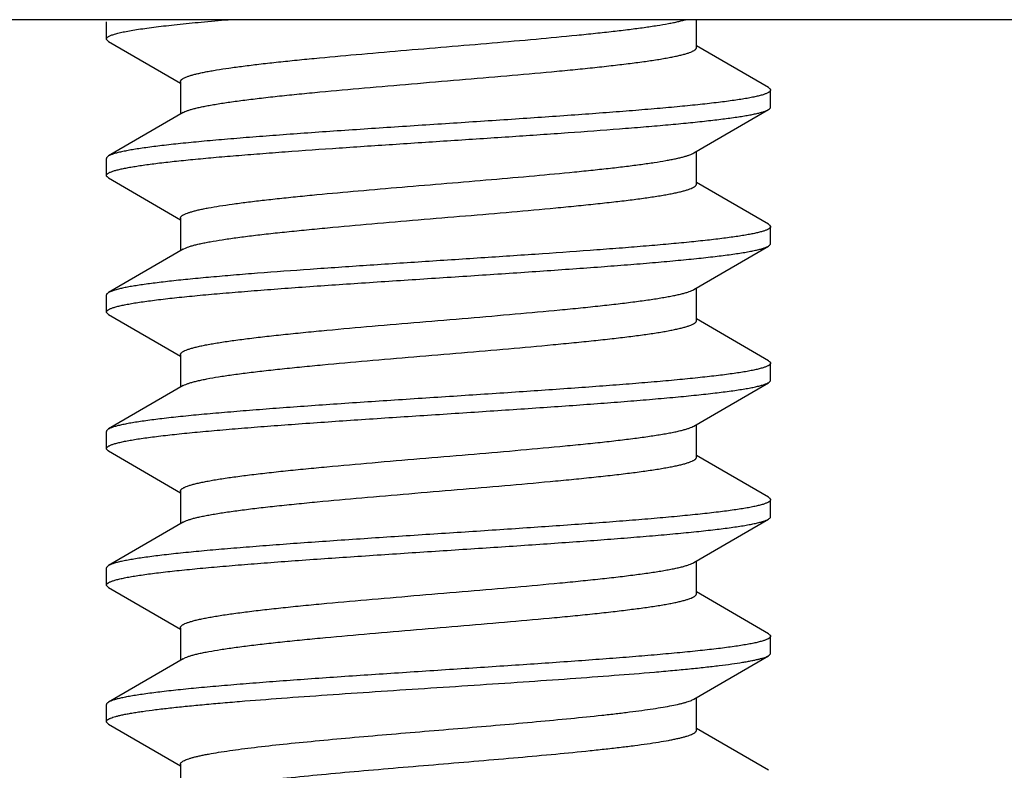
# Model space of a CAD drawing. Units: inches. Extents: x 0 to 11, y 0 to 8.5.
# Drawn here: x 4.3 to 4.6, y 4.1 to 4.4 of the extents above; entities that cross this region are included whole.
import ezdxf

# ---------------------------------------------------------------- set-up
doc = ezdxf.new("R2010")
doc.units = ezdxf.units.IN
doc.header["$LTSCALE"] = 0.605
doc.header["$MEASUREMENT"] = 0
doc.layers.get('0').update_dxf_attribs({"linetype": 'CONTINUOUS'})
doc.layers.add('ALL_FEATURES', color=7, linetype='CONTINUOUS')

msp = doc.modelspace()

# ---------------------------------------------------------------- linework, layer by layer
at = {"color": 7, "linetype": 'CONTINUOUS'}
msp.add_line((4.93615, 4.3768), (2.81585, 4.3768), dxfattribs=at)
at = {"layer": 'ALL_FEATURES', "color": 7, "linetype": 'CONTINUOUS'}
for p, q in [((4.28435, 4.36975), (4.28435, 4.37601)), ((4.50029, 4.36663), (4.50029, 4.3768)), ((4.28513, 4.36886), (4.31141, 4.35356)), ((4.52658, 4.35191), (4.50029, 4.36721)), ((4.31141, 4.35413), (4.31141, 4.34221)), ((4.52735, 4.34475), (4.52735, 4.35101)), ((4.3124, 4.34278), (4.28513, 4.32691)), ((4.3124, 4.34278), (4.31266, 4.34292)), ((4.4993, 4.32798), (4.52658, 4.34386)), ((4.50029, 4.31663), (4.50029, 4.32856)), ((4.28435, 4.31975), (4.28435, 4.32601)), ((4.28513, 4.31886), (4.31141, 4.30356)), ((4.52658, 4.30191), (4.50029, 4.31721)), ((4.31141, 4.30413), (4.31141, 4.29221)), ((4.52735, 4.29475), (4.52735, 4.30101)), ((4.3124, 4.29278), (4.28513, 4.27691)), ((4.3124, 4.29278), (4.31348, 4.2933)), ((4.4993, 4.27798), (4.52658, 4.29386)), ((4.28701, 4.27767), (4.28513, 4.27691)), ((4.28905, 4.27823), (4.28701, 4.27767)), ((4.50029, 4.26663), (4.50029, 4.27856)), ((4.28435, 4.26975), (4.28435, 4.27601)), ((4.28513, 4.26886), (4.31141, 4.25356)), ((4.52658, 4.25191), (4.50029, 4.26721)), ((4.31141, 4.25413), (4.31141, 4.24221)), ((4.52735, 4.24475), (4.52735, 4.25101)), ((4.3124, 4.24278), (4.28513, 4.22691)), ((4.3124, 4.24278), (4.31293, 4.24306)), ((4.4993, 4.22798), (4.52658, 4.24386)), ((4.50029, 4.21663), (4.50029, 4.22856)), ((4.28435, 4.21975), (4.28435, 4.22601)), ((4.28513, 4.21886), (4.31141, 4.20356)), ((4.52658, 4.20191), (4.50029, 4.21721)), ((4.31141, 4.20413), (4.31141, 4.19221)), ((4.52735, 4.19475), (4.52735, 4.20101)), ((4.3124, 4.19278), (4.28513, 4.17691)), ((4.4993, 4.17798), (4.52658, 4.19386)), ((4.50029, 4.16663), (4.50029, 4.17856)), ((4.28435, 4.16975), (4.28435, 4.17601)), ((4.28513, 4.16886), (4.31141, 4.15356)), ((4.52658, 4.15191), (4.50029, 4.16721)), ((4.31141, 4.15413), (4.31141, 4.14221)), ((4.52735, 4.14475), (4.52735, 4.15101)), ((4.4993, 4.12798), (4.52658, 4.14386)), ((4.3124, 4.14278), (4.28513, 4.12691)), ((4.3124, 4.14278), (4.31323, 4.14319)), ((4.28435, 4.11975), (4.28435, 4.12601)), ((4.50029, 4.11663), (4.50029, 4.12856)), ((4.28513, 4.11886), (4.31141, 4.10356)), ((4.52658, 4.10191), (4.50029, 4.11721)), ((4.31141, 4.10413), (4.31141, 4.09221))]:
    msp.add_line(p, q, dxfattribs=at)
for points, knots in [([(4.28435, 4.36975), (4.28435, 4.36979), (4.28436, 4.36987), (4.28441, 4.37002), (4.28454, 4.37022), (4.28478, 4.37044), (4.28512, 4.37065), (4.28554, 4.37087), (4.28605, 4.37109), (4.28665, 4.37131), (4.28734, 4.37153), (4.28813, 4.37175), (4.28935, 4.37205), (4.2911, 4.37243), (4.29346, 4.37286), (4.29617, 4.3733), (4.29921, 4.37374), (4.30258, 4.37418), (4.30626, 4.37461), (4.31177, 4.37522), (4.31935, 4.37597), (4.32561, 4.37652), (4.32892, 4.3768)], [0, 0, 0, 0, 0.002425, 0.004956, 0.010673, 0.017696, 0.026308, 0.036659, 0.04883, 0.062871, 0.07881, 0.09666, 0.11642, 0.161648, 0.214425, 0.27465, 0.342171, 0.416783, 0.498274, 0.586425, 0.781609, 1, 1, 1, 1]), ([(4.31141, 4.35413), (4.31141, 4.35419), (4.31143, 4.35431), (4.3115, 4.35449), (4.31163, 4.35467), (4.31179, 4.35485), (4.312, 4.35503), (4.31237, 4.35528), (4.31295, 4.35558), (4.31379, 4.35593), (4.31481, 4.35628), (4.31601, 4.35663), (4.31739, 4.35698), (4.31894, 4.35734), (4.32067, 4.35769), (4.32256, 4.35804), (4.32541, 4.35853), (4.32936, 4.35913), (4.33455, 4.35983), (4.3403, 4.36054), (4.34657, 4.36124), (4.35332, 4.36194), (4.36308, 4.3629), (4.37604, 4.36409), (4.3922, 4.36548), (4.40879, 4.36688), (4.42528, 4.36827), (4.44116, 4.36966), (4.45378, 4.37085), (4.46319, 4.37182), (4.46961, 4.37252), (4.47552, 4.37322), (4.48088, 4.37392), (4.48565, 4.37462), (4.48923, 4.37523), (4.49177, 4.37572), (4.49342, 4.37607), (4.4949, 4.37642), (4.49583, 4.37667), (4.49626, 4.3768)], [0, 0, 0, 0, 0.000956, 0.001975, 0.003109, 0.004398, 0.005867, 0.007534, 0.011502, 0.016361, 0.022131, 0.028818, 0.036421, 0.044937, 0.054355, 0.06466, 0.075833, 0.100701, 0.128789, 0.159877, 0.19373, 0.230087, 0.268661, 0.35125, 0.438911, 0.528896, 0.618382, 0.70456, 0.784729, 0.821771, 0.856388, 0.888317, 0.917312, 0.943147, 0.965641, 0.975583, 0.98463, 0.992771, 1, 1, 1, 1]), ([(4.28513, 4.36886), (4.28501, 4.36892), (4.2848, 4.36906), (4.28455, 4.36928), (4.28441, 4.36948), (4.28436, 4.36964), (4.28435, 4.36972), (4.28435, 4.36975)], [0, 0, 0, 0, 0.329063, 0.596539, 0.813163, 0.908668, 1, 1, 1, 1]), ([(4.31266, 4.34292), (4.31292, 4.34306), (4.31352, 4.34333), (4.31454, 4.34369), (4.31575, 4.34406), (4.31715, 4.34443), (4.31875, 4.3448), (4.32054, 4.34516), (4.32251, 4.34553), (4.32549, 4.34604), (4.32964, 4.34667), (4.33512, 4.34741), (4.3412, 4.34814), (4.34785, 4.34888), (4.355, 4.34961), (4.36535, 4.35062), (4.37905, 4.35185), (4.39607, 4.35331), (4.41343, 4.35477), (4.43052, 4.35622), (4.44434, 4.35746), (4.45481, 4.35846), (4.46208, 4.3592), (4.46886, 4.35993), (4.47509, 4.36067), (4.48073, 4.3614), (4.48502, 4.36203), (4.48812, 4.36254), (4.49019, 4.36291), (4.49207, 4.36328), (4.49376, 4.36365), (4.49526, 4.36401), (4.49658, 4.36438), (4.49769, 4.36475), (4.49849, 4.36507), (4.49903, 4.36532), (4.49936, 4.36551), (4.49965, 4.36569), (4.49988, 4.36588), (4.50006, 4.36606), (4.50019, 4.36625), (4.50027, 4.36644), (4.50029, 4.36657), (4.50029, 4.36663)], [0, 0, 0, 0, 0.004699, 0.010375, 0.017037, 0.024687, 0.03332, 0.042926, 0.053489, 0.064986, 0.090696, 0.11986, 0.15223, 0.187537, 0.225483, 0.26574, 0.351806, 0.442787, 0.535561, 0.626946, 0.713807, 0.7546, 0.793168, 0.829176, 0.862322, 0.892328, 0.918938, 0.930905, 0.941948, 0.952043, 0.961172, 0.969325, 0.976493, 0.982672, 0.987865, 0.990098, 0.992095, 0.993864, 0.995418, 0.996774, 0.997959, 0.999015, 1, 1, 1, 1]), ([(4.52735, 4.35101), (4.52735, 4.35094), (4.52733, 4.35081), (4.52722, 4.35062), (4.52704, 4.35043), (4.52685, 4.35028), (4.52666, 4.35016), (4.52644, 4.35003), (4.52611, 4.34987), (4.52567, 4.34968), (4.52516, 4.34949), (4.52459, 4.3493), (4.52369, 4.34904), (4.52241, 4.34872), (4.52067, 4.34835), (4.51867, 4.34797), (4.51642, 4.3476), (4.51392, 4.34723), (4.51118, 4.34685), (4.50707, 4.34633), (4.50137, 4.34569), (4.4939, 4.34495), (4.48564, 4.3442), (4.47667, 4.34345), (4.46706, 4.3427), (4.45324, 4.34168), (4.43507, 4.34043), (4.41263, 4.33895), (4.38996, 4.33747), (4.37128, 4.33622), (4.35682, 4.33521), (4.34657, 4.33446), (4.33685, 4.33371), (4.32775, 4.33296), (4.31935, 4.33221), (4.31172, 4.33147), (4.30493, 4.33073), (4.29984, 4.33008), (4.29623, 4.32956), (4.29388, 4.32919), (4.29178, 4.32881), (4.28994, 4.32844), (4.28836, 4.32807), (4.28721, 4.32775), (4.28642, 4.32748), (4.28593, 4.3273), (4.2855, 4.32711), (4.28525, 4.32697), (4.28513, 4.32691)], [0, 0, 0, 0, 0.000783, 0.001659, 0.002698, 0.003941, 0.004647, 0.005411, 0.007122, 0.009083, 0.011299, 0.013774, 0.01651, 0.022764, 0.030058, 0.038383, 0.047729, 0.058078, 0.069409, 0.081697, 0.10904, 0.139876, 0.173933, 0.210915, 0.250491, 0.292314, 0.381184, 0.474365, 0.56855, 0.660394, 0.704409, 0.746627, 0.786667, 0.82418, 0.858828, 0.89031, 0.91835, 0.942704, 0.953436, 0.963173, 0.971895, 0.97959, 0.986248, 0.991864, 0.99428, 0.996439, 0.998344, 1, 1, 1, 1]), ([(4.52658, 4.35191), (4.52669, 4.35184), (4.5269, 4.3517), (4.52715, 4.35148), (4.52729, 4.35128), (4.52734, 4.35112), (4.52735, 4.35105), (4.52735, 4.35101)], [0, 0, 0, 0, 0.329064, 0.59654, 0.813164, 0.908668, 1, 1, 1, 1]), ([(4.28701, 4.32142), (4.28741, 4.32155), (4.2883, 4.3218), (4.28976, 4.32215), (4.29144, 4.32249), (4.29335, 4.32284), (4.29547, 4.32319), (4.29872, 4.32368), (4.30329, 4.32427), (4.30937, 4.32497), (4.3162, 4.32566), (4.32372, 4.32636), (4.33188, 4.32705), (4.34061, 4.32775), (4.3532, 4.3287), (4.36984, 4.32987), (4.3905, 4.33125), (4.41165, 4.33263), (4.43261, 4.33401), (4.45275, 4.33539), (4.46873, 4.33657), (4.48063, 4.33752), (4.48873, 4.33822), (4.49619, 4.33891), (4.50295, 4.33961), (4.50895, 4.3403), (4.51346, 4.3409), (4.51666, 4.34138), (4.51874, 4.34173), (4.5206, 4.34208), (4.52224, 4.34243), (4.52365, 4.34277), (4.52484, 4.34312), (4.52568, 4.34342), (4.52623, 4.34367), (4.52647, 4.34379), (4.52658, 4.34386)], [0, 0, 0, 0, 0.005295, 0.011511, 0.018642, 0.026677, 0.035606, 0.045415, 0.067593, 0.093053, 0.121614, 0.153052, 0.187135, 0.223596, 0.262158, 0.344381, 0.431268, 0.520139, 0.608264, 0.692926, 0.771513, 0.80776, 0.841604, 0.872778, 0.901054, 0.926211, 0.948069, 0.957711, 0.966468, 0.97433, 0.981287, 0.987331, 0.992458, 0.996673, 0.998445, 1, 1, 1, 1]), ([(4.52658, 4.34386), (4.52669, 4.34392), (4.5269, 4.34406), (4.52715, 4.34428), (4.52729, 4.34448), (4.52734, 4.34464), (4.52735, 4.34472), (4.52735, 4.34475)], [0, 0, 0, 0, 0.329057, 0.596532, 0.813159, 0.908666, 1, 1, 1, 1]), ([(4.31348, 4.3058), (4.31379, 4.30592), (4.31447, 4.30617), (4.31558, 4.30651), (4.31687, 4.30686), (4.31833, 4.3072), (4.31995, 4.30755), (4.32243, 4.30803), (4.32593, 4.30862), (4.33057, 4.3093), (4.33578, 4.30999), (4.34152, 4.31068), (4.34776, 4.31137), (4.35443, 4.31206), (4.36405, 4.313), (4.37678, 4.31415), (4.39263, 4.31552), (4.40887, 4.31688), (4.42502, 4.31825), (4.44059, 4.31961), (4.45299, 4.32077), (4.46226, 4.32172), (4.46861, 4.32241), (4.47448, 4.32309), (4.47984, 4.32378), (4.48463, 4.32447), (4.48826, 4.32506), (4.49085, 4.32554), (4.49256, 4.32588), (4.4941, 4.32623), (4.49547, 4.32657), (4.49668, 4.32691), (4.49771, 4.32726), (4.49858, 4.3276), (4.49908, 4.32785), (4.4993, 4.32798)], [0, 0, 0, 0, 0.005351, 0.011584, 0.018697, 0.026684, 0.035535, 0.045239, 0.067138, 0.09223, 0.120349, 0.151288, 0.184815, 0.220689, 0.258635, 0.339602, 0.425292, 0.513132, 0.600482, 0.684716, 0.763308, 0.799744, 0.833907, 0.865537, 0.89441, 0.920308, 0.943047, 0.953185, 0.962479, 0.970913, 0.978476, 0.985164, 0.990976, 0.995916, 1, 1, 1, 1]), ([(4.28513, 4.32691), (4.28501, 4.32684), (4.2848, 4.3267), (4.28455, 4.32648), (4.28441, 4.32628), (4.28436, 4.32612), (4.28435, 4.32605), (4.28435, 4.32601)], [0, 0, 0, 0, 0.329059, 0.596534, 0.813161, 0.908666, 1, 1, 1, 1]), ([(4.28435, 4.31975), (4.28435, 4.31982), (4.28439, 4.31998), (4.28452, 4.32019), (4.28474, 4.3204), (4.28503, 4.32061), (4.28541, 4.32081), (4.28587, 4.32102), (4.28641, 4.32123), (4.2868, 4.32136), (4.28701, 4.32142)], [0, 0, 0, 0, 0.064975, 0.139268, 0.229317, 0.338789, 0.469692, 0.623158, 0.799815, 1, 1, 1, 1]), ([(4.28513, 4.31886), (4.28501, 4.31892), (4.2848, 4.31906), (4.28455, 4.31928), (4.28441, 4.31948), (4.28436, 4.31964), (4.28435, 4.31972), (4.28435, 4.31975)], [0, 0, 0, 0, 0.329063, 0.596538, 0.813162, 0.908667, 1, 1, 1, 1]), ([(4.31348, 4.2933), (4.3138, 4.29343), (4.31453, 4.29369), (4.31572, 4.29405), (4.31709, 4.29441), (4.31866, 4.29477), (4.3204, 4.29514), (4.32308, 4.29564), (4.32686, 4.29626), (4.33189, 4.29698), (4.33754, 4.29771), (4.34376, 4.29843), (4.3505, 4.29915), (4.3577, 4.29988), (4.36805, 4.30087), (4.38168, 4.30208), (4.39853, 4.30352), (4.41562, 4.30495), (4.43238, 4.30638), (4.44589, 4.3076), (4.45611, 4.30859), (4.46319, 4.30931), (4.46978, 4.31004), (4.47584, 4.31076), (4.48132, 4.31148), (4.48549, 4.3121), (4.4885, 4.31261), (4.4905, 4.31297), (4.49232, 4.31333), (4.49396, 4.31369), (4.49542, 4.31406), (4.49669, 4.31442), (4.49777, 4.31478), (4.49855, 4.31509), (4.49907, 4.31534), (4.49939, 4.31553), (4.49967, 4.31571), (4.49989, 4.31589), (4.50007, 4.31607), (4.5002, 4.31626), (4.50027, 4.31644), (4.50029, 4.31657), (4.50029, 4.31663)], [0, 0, 0, 0, 0.005606, 0.01218, 0.019719, 0.028215, 0.037658, 0.048032, 0.071495, 0.098424, 0.128622, 0.161836, 0.197797, 0.23621, 0.276752, 0.362881, 0.453323, 0.545072, 0.63508, 0.720354, 0.760322, 0.798065, 0.833271, 0.865648, 0.894938, 0.920898, 0.932567, 0.943333, 0.953176, 0.962077, 0.970023, 0.97701, 0.983035, 0.988103, 0.990285, 0.992237, 0.993968, 0.995489, 0.996819, 0.997985, 0.999027, 1, 1, 1, 1]), ([(4.31141, 4.30413), (4.31141, 4.3042), (4.31144, 4.30435), (4.31154, 4.30456), (4.31171, 4.30477), (4.31194, 4.30498), (4.31223, 4.30519), (4.31259, 4.30539), (4.31301, 4.3056), (4.31331, 4.30573), (4.31348, 4.3058)], [0, 0, 0, 0, 0.076126, 0.159161, 0.254413, 0.365403, 0.494325, 0.642541, 0.810914, 1, 1, 1, 1]), ([(4.52735, 4.30101), (4.52735, 4.30095), (4.52733, 4.30082), (4.52723, 4.30064), (4.52707, 4.30046), (4.52686, 4.30028), (4.52658, 4.30011), (4.52625, 4.29993), (4.52585, 4.29975), (4.52521, 4.2995), (4.52426, 4.2992), (4.52293, 4.29885), (4.52137, 4.29849), (4.51958, 4.29814), (4.51757, 4.29779), (4.51533, 4.29743), (4.51287, 4.29708), (4.50917, 4.29659), (4.50404, 4.29598), (4.4973, 4.29528), (4.48983, 4.29457), (4.48169, 4.29386), (4.47295, 4.29316), (4.46028, 4.29219), (4.44348, 4.291), (4.42256, 4.2896), (4.40111, 4.2882), (4.37981, 4.2868), (4.35934, 4.2854), (4.3431, 4.28421), (4.33101, 4.28324), (4.3228, 4.28253), (4.31524, 4.28182), (4.30842, 4.28112), (4.30237, 4.28041), (4.29784, 4.27981), (4.29464, 4.27931), (4.29257, 4.27896), (4.29073, 4.27861), (4.28958, 4.27835), (4.28905, 4.27823)], [0, 0, 0, 0, 0.000751, 0.001584, 0.002559, 0.003714, 0.005072, 0.006646, 0.008446, 0.010475, 0.015238, 0.020949, 0.027607, 0.035206, 0.043736, 0.053187, 0.063541, 0.074779, 0.099817, 0.128119, 0.159458, 0.193595, 0.230256, 0.269153, 0.352405, 0.440702, 0.531233, 0.621127, 0.707532, 0.787701, 0.824641, 0.859089, 0.89077, 0.919441, 0.944873, 0.96688, 0.976547, 0.985298, 0.993119, 1, 1, 1, 1]), ([(4.52658, 4.30191), (4.52669, 4.30184), (4.5269, 4.3017), (4.52715, 4.30148), (4.52729, 4.30128), (4.52734, 4.30112), (4.52735, 4.30105), (4.52735, 4.30101)], [0, 0, 0, 0, 0.329063, 0.596538, 0.813163, 0.908667, 1, 1, 1, 1]), ([(4.28435, 4.26975), (4.28435, 4.26982), (4.28438, 4.26995), (4.28449, 4.27015), (4.28467, 4.27034), (4.28486, 4.27048), (4.28504, 4.2706), (4.28527, 4.27073), (4.28559, 4.2709), (4.28603, 4.27108), (4.28654, 4.27127), (4.28712, 4.27146), (4.28801, 4.27172), (4.2893, 4.27204), (4.29104, 4.27241), (4.29304, 4.27279), (4.29529, 4.27316), (4.29778, 4.27354), (4.30052, 4.27391), (4.30464, 4.27443), (4.31034, 4.27507), (4.31781, 4.27582), (4.32607, 4.27656), (4.33504, 4.27731), (4.34464, 4.27806), (4.35846, 4.27908), (4.37664, 4.28033), (4.39907, 4.28181), (4.42175, 4.28329), (4.44043, 4.28454), (4.45489, 4.28555), (4.46514, 4.2863), (4.47485, 4.28705), (4.48396, 4.2878), (4.49236, 4.28855), (4.49999, 4.28929), (4.50677, 4.29004), (4.51187, 4.29068), (4.51548, 4.2912), (4.51783, 4.29157), (4.51992, 4.29195), (4.52176, 4.29232), (4.52334, 4.29269), (4.5245, 4.29302), (4.52528, 4.29328), (4.52578, 4.29347), (4.5262, 4.29365), (4.52646, 4.29379), (4.52658, 4.29386)], [0, 0, 0, 0, 0.000783, 0.001659, 0.002698, 0.003941, 0.004647, 0.005411, 0.007122, 0.009083, 0.0113, 0.013775, 0.016511, 0.022765, 0.03006, 0.038386, 0.047731, 0.058081, 0.069413, 0.081701, 0.109045, 0.139882, 0.173939, 0.210921, 0.250497, 0.292319, 0.381186, 0.474365, 0.56855, 0.660393, 0.704408, 0.746626, 0.786666, 0.824179, 0.858827, 0.890309, 0.918348, 0.942703, 0.953435, 0.963172, 0.971894, 0.979589, 0.986248, 0.991863, 0.99428, 0.996439, 0.998344, 1, 1, 1, 1]), ([(4.52658, 4.29386), (4.52669, 4.29392), (4.5269, 4.29406), (4.52715, 4.29428), (4.52729, 4.29448), (4.52734, 4.29464), (4.52735, 4.29472), (4.52735, 4.29475)], [0, 0, 0, 0, 0.329061, 0.596535, 0.813161, 0.908667, 1, 1, 1, 1]), ([(4.31141, 4.25413), (4.31141, 4.25419), (4.31143, 4.25432), (4.31151, 4.25451), (4.31165, 4.2547), (4.31183, 4.25489), (4.31207, 4.25507), (4.31235, 4.25526), (4.31269, 4.25545), (4.31323, 4.25571), (4.31405, 4.25603), (4.31517, 4.25639), (4.3165, 4.25676), (4.31802, 4.25713), (4.31973, 4.2575), (4.32164, 4.25787), (4.32372, 4.25824), (4.32686, 4.25876), (4.3312, 4.25939), (4.3369, 4.26013), (4.3432, 4.26087), (4.35004, 4.26161), (4.35738, 4.26235), (4.36795, 4.26336), (4.38188, 4.2646), (4.39909, 4.26606), (4.41655, 4.26753), (4.43363, 4.26899), (4.44735, 4.27024), (4.4577, 4.27125), (4.46482, 4.27199), (4.47143, 4.27273), (4.47746, 4.27347), (4.48287, 4.2742), (4.48696, 4.27484), (4.48988, 4.27535), (4.4918, 4.27572), (4.49353, 4.27609), (4.49507, 4.27646), (4.49641, 4.27683), (4.49756, 4.2772), (4.49851, 4.27757), (4.49906, 4.27784), (4.4993, 4.27798)], [0, 0, 0, 0, 0.000989, 0.00205, 0.003243, 0.004609, 0.006176, 0.007962, 0.009977, 0.012231, 0.01747, 0.023706, 0.030945, 0.039178, 0.048397, 0.058587, 0.069734, 0.081817, 0.10868, 0.138958, 0.172402, 0.208717, 0.247601, 0.288712, 0.37618, 0.46809, 0.561253, 0.652435, 0.738468, 0.778614, 0.816375, 0.851431, 0.883473, 0.912239, 0.937481, 0.948716, 0.959001, 0.968316, 0.976643, 0.983973, 0.990302, 0.995639, 1, 1, 1, 1]), ([(4.28513, 4.27691), (4.28501, 4.27684), (4.2848, 4.27671), (4.28455, 4.27648), (4.28441, 4.27628), (4.28436, 4.27612), (4.28435, 4.27605), (4.28435, 4.27601)], [0, 0, 0, 0, 0.328943, 0.596297, 0.812931, 0.908526, 1, 1, 1, 1]), ([(4.28513, 4.26886), (4.28501, 4.26892), (4.2848, 4.26906), (4.28455, 4.26928), (4.28441, 4.26948), (4.28436, 4.26964), (4.28435, 4.26972), (4.28435, 4.26975)], [0, 0, 0, 0, 0.329064, 0.59654, 0.813164, 0.908668, 1, 1, 1, 1]), ([(4.31293, 4.24306), (4.31322, 4.24319), (4.31386, 4.24346), (4.31494, 4.24382), (4.31621, 4.24419), (4.31768, 4.24455), (4.31933, 4.24492), (4.3219, 4.24543), (4.32555, 4.24606), (4.33044, 4.24679), (4.33598, 4.24752), (4.34212, 4.24825), (4.3488, 4.24898), (4.35597, 4.24971), (4.36632, 4.25071), (4.38, 4.25194), (4.39696, 4.25338), (4.41422, 4.25483), (4.4312, 4.25628), (4.4449, 4.25751), (4.45528, 4.25851), (4.46248, 4.25924), (4.46919, 4.25997), (4.47536, 4.2607), (4.48094, 4.26143), (4.48519, 4.26206), (4.48826, 4.26256), (4.4903, 4.26293), (4.49216, 4.2633), (4.49383, 4.26366), (4.49532, 4.26403), (4.49662, 4.26439), (4.49772, 4.26476), (4.49851, 4.26507), (4.49904, 4.26533), (4.49937, 4.26552), (4.49965, 4.2657), (4.49988, 4.26588), (4.50006, 4.26607), (4.50019, 4.26625), (4.50027, 4.26644), (4.50029, 4.26657), (4.50029, 4.26663)], [0, 0, 0, 0, 0.005026, 0.011025, 0.018007, 0.025967, 0.034894, 0.044777, 0.067349, 0.093509, 0.123048, 0.155731, 0.191277, 0.229394, 0.26976, 0.355851, 0.446637, 0.539039, 0.629922, 0.716202, 0.756696, 0.794959, 0.830677, 0.86354, 0.893283, 0.919659, 0.931515, 0.942453, 0.952456, 0.961505, 0.969584, 0.976683, 0.982803, 0.98795, 0.990166, 0.992148, 0.993905, 0.995447, 0.996792, 0.99797, 0.99902, 1, 1, 1, 1]), ([(4.52658, 4.25191), (4.52669, 4.25184), (4.5269, 4.2517), (4.52715, 4.25148), (4.52729, 4.25128), (4.52734, 4.25112), (4.52735, 4.25105), (4.52735, 4.25101)], [0, 0, 0, 0, 0.329063, 0.596538, 0.813162, 0.908667, 1, 1, 1, 1]), ([(4.52735, 4.25101), (4.52735, 4.25094), (4.52733, 4.25081), (4.52722, 4.25062), (4.52704, 4.25043), (4.52685, 4.25028), (4.52666, 4.25016), (4.52644, 4.25003), (4.52611, 4.24987), (4.52567, 4.24968), (4.52516, 4.24949), (4.52459, 4.2493), (4.52369, 4.24904), (4.52241, 4.24872), (4.52067, 4.24835), (4.51867, 4.24797), (4.51642, 4.2476), (4.51392, 4.24723), (4.51118, 4.24685), (4.50707, 4.24633), (4.50137, 4.24569), (4.4939, 4.24495), (4.48564, 4.2442), (4.47667, 4.24345), (4.46707, 4.2427), (4.45325, 4.24168), (4.43507, 4.24043), (4.41263, 4.23895), (4.38996, 4.23747), (4.37128, 4.23622), (4.35682, 4.23521), (4.34657, 4.23446), (4.33685, 4.23371), (4.32775, 4.23296), (4.31935, 4.23222), (4.31172, 4.23147), (4.30494, 4.23073), (4.29984, 4.23008), (4.29623, 4.22956), (4.29388, 4.22919), (4.29178, 4.22881), (4.28994, 4.22844), (4.28836, 4.22807), (4.28721, 4.22775), (4.28642, 4.22748), (4.28593, 4.2273), (4.2855, 4.22711), (4.28525, 4.22697), (4.28513, 4.22691)], [0, 0, 0, 0, 0.000783, 0.001659, 0.002699, 0.003941, 0.004647, 0.005411, 0.007122, 0.009083, 0.0113, 0.013775, 0.016511, 0.022765, 0.030059, 0.038384, 0.047728, 0.058077, 0.069407, 0.081693, 0.109034, 0.139869, 0.173925, 0.210907, 0.250483, 0.292308, 0.381184, 0.474371, 0.568553, 0.660387, 0.704398, 0.746613, 0.786652, 0.824164, 0.858813, 0.890297, 0.918339, 0.942697, 0.953431, 0.963169, 0.971892, 0.979588, 0.986248, 0.991863, 0.99428, 0.996439, 0.998344, 1, 1, 1, 1]), ([(4.52658, 4.24386), (4.52669, 4.24392), (4.5269, 4.24406), (4.52715, 4.24428), (4.52729, 4.24448), (4.52734, 4.24464), (4.52735, 4.24472), (4.52735, 4.24475)], [0, 0, 0, 0, 0.329063, 0.596538, 0.813162, 0.908667, 1, 1, 1, 1]), ([(4.28435, 4.21975), (4.28435, 4.21982), (4.28438, 4.21995), (4.28449, 4.22015), (4.28467, 4.22034), (4.28486, 4.22048), (4.28504, 4.2206), (4.28527, 4.22073), (4.28559, 4.2209), (4.28603, 4.22108), (4.28654, 4.22127), (4.28712, 4.22146), (4.28801, 4.22172), (4.2893, 4.22204), (4.29104, 4.22241), (4.29304, 4.22279), (4.29529, 4.22316), (4.29778, 4.22354), (4.30052, 4.22391), (4.30464, 4.22443), (4.31034, 4.22507), (4.31781, 4.22582), (4.32607, 4.22656), (4.33504, 4.22731), (4.34464, 4.22806), (4.35846, 4.22908), (4.37664, 4.23033), (4.39907, 4.23181), (4.42174, 4.23329), (4.44043, 4.23454), (4.45488, 4.23555), (4.46513, 4.2363), (4.47485, 4.23705), (4.48395, 4.2378), (4.49235, 4.23855), (4.49998, 4.23929), (4.50677, 4.24004), (4.51187, 4.24068), (4.51548, 4.2412), (4.51783, 4.24157), (4.51992, 4.24195), (4.52176, 4.24232), (4.52334, 4.24269), (4.5245, 4.24302), (4.52528, 4.24328), (4.52578, 4.24347), (4.5262, 4.24365), (4.52646, 4.24379), (4.52658, 4.24386)], [0, 0, 0, 0, 0.000783, 0.001659, 0.002699, 0.003941, 0.004647, 0.005411, 0.007123, 0.009084, 0.0113, 0.013775, 0.016511, 0.022766, 0.03006, 0.038386, 0.047732, 0.058082, 0.069413, 0.081701, 0.109045, 0.139882, 0.173938, 0.210918, 0.250491, 0.29231, 0.381175, 0.474356, 0.568539, 0.660381, 0.704396, 0.746613, 0.786654, 0.824167, 0.858815, 0.890298, 0.918339, 0.942697, 0.953431, 0.963169, 0.971892, 0.979588, 0.986247, 0.991863, 0.99428, 0.996439, 0.998344, 1, 1, 1, 1]), ([(4.28513, 4.22691), (4.28501, 4.22684), (4.2848, 4.2267), (4.28455, 4.22648), (4.28441, 4.22628), (4.28436, 4.22612), (4.28435, 4.22605), (4.28435, 4.22601)], [0, 0, 0, 0, 0.329062, 0.596536, 0.813161, 0.908666, 1, 1, 1, 1]), ([(4.31141, 4.20413), (4.31141, 4.20419), (4.31143, 4.20432), (4.31151, 4.20451), (4.31165, 4.2047), (4.31183, 4.20489), (4.31207, 4.20507), (4.31235, 4.20526), (4.31269, 4.20545), (4.31323, 4.20571), (4.31405, 4.20603), (4.31517, 4.20639), (4.3165, 4.20676), (4.31802, 4.20713), (4.31973, 4.2075), (4.32164, 4.20787), (4.32372, 4.20824), (4.32686, 4.20876), (4.3312, 4.20939), (4.3369, 4.21013), (4.3432, 4.21087), (4.35004, 4.21161), (4.35738, 4.21235), (4.36795, 4.21336), (4.38188, 4.2146), (4.39909, 4.21606), (4.41655, 4.21753), (4.43363, 4.21899), (4.44735, 4.22024), (4.4577, 4.22125), (4.46482, 4.22199), (4.47143, 4.22273), (4.47746, 4.22347), (4.48287, 4.2242), (4.48696, 4.22484), (4.48988, 4.22535), (4.4918, 4.22572), (4.49353, 4.22609), (4.49507, 4.22646), (4.49641, 4.22683), (4.49756, 4.2272), (4.49851, 4.22757), (4.49906, 4.22784), (4.4993, 4.22798)], [0, 0, 0, 0, 0.000989, 0.002049, 0.003241, 0.004607, 0.006174, 0.00796, 0.009977, 0.012232, 0.017472, 0.023706, 0.030942, 0.039177, 0.048398, 0.058589, 0.069734, 0.081815, 0.108681, 0.138958, 0.172401, 0.208719, 0.2476, 0.288713, 0.37618, 0.46809, 0.561254, 0.652435, 0.738469, 0.778616, 0.816377, 0.851432, 0.883476, 0.912239, 0.937484, 0.948719, 0.959002, 0.968315, 0.976645, 0.983977, 0.990306, 0.99564, 1, 1, 1, 1]), ([(4.28513, 4.21886), (4.28501, 4.21892), (4.2848, 4.21906), (4.28455, 4.21928), (4.28441, 4.21948), (4.28436, 4.21964), (4.28435, 4.21972), (4.28435, 4.21975)], [0, 0, 0, 0, 0.329057, 0.59653, 0.813157, 0.908665, 1, 1, 1, 1]), ([(4.3124, 4.19278), (4.31264, 4.19292), (4.3132, 4.19319), (4.31414, 4.19356), (4.31529, 4.19393), (4.31664, 4.1943), (4.31818, 4.19467), (4.31991, 4.19504), (4.32183, 4.19541), (4.32475, 4.19592), (4.32884, 4.19656), (4.33424, 4.1973), (4.34027, 4.19803), (4.34688, 4.19877), (4.35401, 4.19951), (4.36435, 4.20053), (4.37808, 4.20177), (4.39516, 4.20323), (4.41261, 4.2047), (4.42983, 4.20616), (4.44375, 4.2074), (4.45432, 4.20841), (4.46166, 4.20915), (4.46851, 4.20989), (4.47481, 4.21063), (4.48051, 4.21137), (4.48485, 4.212), (4.48798, 4.21252), (4.49007, 4.21289), (4.49197, 4.21326), (4.49368, 4.21363), (4.49521, 4.214), (4.49653, 4.21437), (4.49766, 4.21474), (4.49847, 4.21506), (4.49902, 4.21532), (4.49935, 4.2155), (4.49964, 4.21569), (4.49987, 4.21587), (4.50006, 4.21606), (4.50019, 4.21625), (4.50027, 4.21644), (4.50029, 4.21657), (4.50029, 4.21663)], [0, 0, 0, 0, 0.00436, 0.009695, 0.016024, 0.023355, 0.031685, 0.040998, 0.051281, 0.062516, 0.087761, 0.116525, 0.148568, 0.183624, 0.221384, 0.261531, 0.347565, 0.438746, 0.53191, 0.62382, 0.711287, 0.752399, 0.791281, 0.827599, 0.861042, 0.891319, 0.918185, 0.930266, 0.941411, 0.951602, 0.960823, 0.969057, 0.976294, 0.982528, 0.987768, 0.990023, 0.992039, 0.993826, 0.995393, 0.996759, 0.997951, 0.999011, 1, 1, 1, 1]), ([(4.52658, 4.20191), (4.52669, 4.20184), (4.5269, 4.2017), (4.52715, 4.20148), (4.52729, 4.20128), (4.52734, 4.20112), (4.52735, 4.20105), (4.52735, 4.20101)], [0, 0, 0, 0, 0.329061, 0.596535, 0.813161, 0.908666, 1, 1, 1, 1]), ([(4.52735, 4.20101), (4.52735, 4.20094), (4.52733, 4.20081), (4.52722, 4.20062), (4.52704, 4.20043), (4.52685, 4.20028), (4.52666, 4.20016), (4.52644, 4.20003), (4.52611, 4.19987), (4.52567, 4.19968), (4.52516, 4.19949), (4.52459, 4.1993), (4.52369, 4.19904), (4.52241, 4.19872), (4.52067, 4.19835), (4.51867, 4.19797), (4.51642, 4.1976), (4.51392, 4.19723), (4.51118, 4.19685), (4.50707, 4.19633), (4.50137, 4.19569), (4.4939, 4.19495), (4.48564, 4.1942), (4.47667, 4.19345), (4.46706, 4.1927), (4.45324, 4.19168), (4.43506, 4.19043), (4.41263, 4.18895), (4.38996, 4.18747), (4.37128, 4.18622), (4.35682, 4.18521), (4.34657, 4.18446), (4.33685, 4.18371), (4.32775, 4.18296), (4.31935, 4.18222), (4.31172, 4.18147), (4.30494, 4.18073), (4.29984, 4.18008), (4.29623, 4.17956), (4.29388, 4.17919), (4.29178, 4.17881), (4.28994, 4.17844), (4.28836, 4.17807), (4.28721, 4.17775), (4.28642, 4.17748), (4.28593, 4.1773), (4.2855, 4.17711), (4.28525, 4.17697), (4.28513, 4.17691)], [0, 0, 0, 0, 0.000783, 0.001659, 0.002699, 0.003941, 0.004647, 0.005411, 0.007123, 0.009084, 0.0113, 0.013775, 0.016511, 0.022766, 0.03006, 0.038386, 0.047731, 0.058081, 0.069413, 0.081701, 0.109044, 0.13988, 0.173937, 0.21092, 0.250496, 0.29232, 0.381195, 0.474381, 0.568563, 0.660399, 0.704407, 0.746619, 0.786656, 0.824166, 0.858814, 0.890297, 0.918339, 0.942697, 0.953431, 0.963169, 0.971892, 0.979588, 0.986247, 0.991863, 0.99428, 0.996439, 0.998344, 1, 1, 1, 1]), ([(4.52658, 4.19386), (4.52669, 4.19392), (4.5269, 4.19406), (4.52715, 4.19428), (4.52729, 4.19448), (4.52734, 4.19464), (4.52735, 4.19472), (4.52735, 4.19475)], [0, 0, 0, 0, 0.329063, 0.596538, 0.813163, 0.908667, 1, 1, 1, 1]), ([(4.28435, 4.16975), (4.28435, 4.16982), (4.28438, 4.16995), (4.28449, 4.17015), (4.28467, 4.17034), (4.28486, 4.17048), (4.28504, 4.1706), (4.28527, 4.17073), (4.28559, 4.1709), (4.28603, 4.17108), (4.28654, 4.17127), (4.28712, 4.17146), (4.28801, 4.17172), (4.2893, 4.17204), (4.29104, 4.17241), (4.29304, 4.17279), (4.29529, 4.17316), (4.29778, 4.17354), (4.30052, 4.17391), (4.30464, 4.17443), (4.31034, 4.17507), (4.31781, 4.17582), (4.32607, 4.17656), (4.33504, 4.17731), (4.34464, 4.17806), (4.35846, 4.17908), (4.37664, 4.18033), (4.39907, 4.18181), (4.42175, 4.18329), (4.44043, 4.18454), (4.45489, 4.18555), (4.46513, 4.1863), (4.47485, 4.18705), (4.48395, 4.1878), (4.49235, 4.18855), (4.49998, 4.18929), (4.50677, 4.19004), (4.51187, 4.19068), (4.51548, 4.1912), (4.51783, 4.19157), (4.51992, 4.19195), (4.52176, 4.19232), (4.52334, 4.19269), (4.5245, 4.19302), (4.52528, 4.19328), (4.52578, 4.19347), (4.5262, 4.19365), (4.52646, 4.19379), (4.52658, 4.19386)], [0, 0, 0, 0, 0.000783, 0.001659, 0.002699, 0.003941, 0.004647, 0.005411, 0.007123, 0.009084, 0.0113, 0.013775, 0.016511, 0.022766, 0.03006, 0.038386, 0.047732, 0.058082, 0.069414, 0.081702, 0.109045, 0.139882, 0.173938, 0.21092, 0.250495, 0.292318, 0.381191, 0.474376, 0.568558, 0.660396, 0.704406, 0.746619, 0.786656, 0.824166, 0.858813, 0.890297, 0.918339, 0.942697, 0.953431, 0.963169, 0.971892, 0.979588, 0.986247, 0.991863, 0.99428, 0.996439, 0.998344, 1, 1, 1, 1]), ([(4.28513, 4.17691), (4.28501, 4.17684), (4.2848, 4.1767), (4.28455, 4.17648), (4.28441, 4.17628), (4.28436, 4.17612), (4.28435, 4.17605), (4.28435, 4.17601)], [0, 0, 0, 0, 0.329063, 0.596538, 0.813162, 0.908667, 1, 1, 1, 1]), ([(4.31141, 4.15413), (4.31141, 4.15419), (4.31143, 4.15432), (4.31151, 4.15451), (4.31165, 4.1547), (4.31183, 4.15489), (4.31207, 4.15507), (4.31235, 4.15526), (4.31269, 4.15545), (4.31323, 4.15571), (4.31405, 4.15603), (4.31517, 4.15639), (4.3165, 4.15676), (4.31802, 4.15713), (4.31973, 4.1575), (4.32164, 4.15787), (4.32372, 4.15824), (4.32686, 4.15876), (4.3312, 4.15939), (4.3369, 4.16013), (4.3432, 4.16087), (4.35004, 4.16161), (4.35738, 4.16235), (4.36795, 4.16336), (4.38188, 4.1646), (4.39909, 4.16606), (4.41655, 4.16753), (4.43363, 4.16899), (4.44735, 4.17024), (4.4577, 4.17125), (4.46482, 4.17199), (4.47143, 4.17273), (4.47746, 4.17347), (4.48287, 4.1742), (4.48696, 4.17484), (4.48988, 4.17535), (4.4918, 4.17572), (4.49353, 4.17609), (4.49507, 4.17646), (4.49641, 4.17683), (4.49756, 4.1772), (4.49851, 4.17757), (4.49906, 4.17784), (4.4993, 4.17798)], [0, 0, 0, 0, 0.000989, 0.00205, 0.003241, 0.004606, 0.006172, 0.007957, 0.009974, 0.01223, 0.017472, 0.023707, 0.030941, 0.039174, 0.048396, 0.058589, 0.069735, 0.081814, 0.108679, 0.138959, 0.172399, 0.208719, 0.2476, 0.288712, 0.376179, 0.468091, 0.561255, 0.652435, 0.738469, 0.778616, 0.816378, 0.851431, 0.883478, 0.912239, 0.937484, 0.948722, 0.959004, 0.968315, 0.976643, 0.983976, 0.990308, 0.995642, 1, 1, 1, 1]), ([(4.28513, 4.16886), (4.28501, 4.16892), (4.2848, 4.16906), (4.28455, 4.16928), (4.28441, 4.16948), (4.28436, 4.16964), (4.28435, 4.16972), (4.28435, 4.16975)], [0, 0, 0, 0, 0.32906, 0.596535, 0.813161, 0.908667, 1, 1, 1, 1]), ([(4.31323, 4.14319), (4.31354, 4.14333), (4.31423, 4.14359), (4.31537, 4.14395), (4.3167, 4.14432), (4.31822, 4.14468), (4.31993, 4.14504), (4.32256, 4.14555), (4.32628, 4.14617), (4.33125, 4.1469), (4.33685, 4.14762), (4.34304, 4.14835), (4.34975, 4.14908), (4.35694, 4.14981), (4.3673, 4.1508), (4.38095, 4.15202), (4.39784, 4.15346), (4.41501, 4.1549), (4.43186, 4.15634), (4.44546, 4.15756), (4.45575, 4.15855), (4.46288, 4.15928), (4.46953, 4.16001), (4.47564, 4.16074), (4.48115, 4.16146), (4.48536, 4.16208), (4.48839, 4.16259), (4.49041, 4.16295), (4.49225, 4.16332), (4.49391, 4.16368), (4.49538, 4.16404), (4.49666, 4.16441), (4.49775, 4.16477), (4.49853, 4.16508), (4.49906, 4.16534), (4.49938, 4.16552), (4.49966, 4.1657), (4.49989, 4.16589), (4.50007, 4.16607), (4.5002, 4.16625), (4.50027, 4.16644), (4.50029, 4.16657), (4.50029, 4.16663)], [0, 0, 0, 0, 0.005359, 0.011683, 0.018977, 0.027239, 0.03646, 0.046622, 0.069695, 0.096297, 0.126211, 0.159193, 0.194979, 0.233262, 0.273731, 0.359843, 0.450435, 0.542468, 0.632853, 0.718561, 0.758757, 0.796726, 0.832149, 0.86474, 0.894222, 0.920362, 0.932114, 0.942955, 0.952863, 0.961826, 0.969832, 0.97687, 0.982936, 0.988035, 0.99023, 0.992195, 0.993937, 0.995469, 0.996807, 0.997978, 0.999024, 1, 1, 1, 1]), ([(4.52735, 4.15101), (4.52735, 4.15094), (4.52733, 4.15081), (4.52722, 4.15062), (4.52704, 4.15043), (4.52685, 4.15028), (4.52666, 4.15016), (4.52644, 4.15003), (4.52611, 4.14987), (4.52567, 4.14968), (4.52516, 4.14949), (4.52459, 4.1493), (4.52369, 4.14904), (4.52241, 4.14872), (4.52067, 4.14835), (4.51867, 4.14797), (4.51642, 4.1476), (4.51392, 4.14723), (4.51118, 4.14685), (4.50707, 4.14633), (4.50137, 4.14569), (4.4939, 4.14495), (4.48564, 4.1442), (4.47667, 4.14345), (4.46706, 4.1427), (4.45324, 4.14168), (4.43507, 4.14043), (4.41264, 4.13895), (4.38996, 4.13747), (4.37128, 4.13622), (4.35682, 4.13521), (4.34657, 4.13446), (4.33685, 4.13371), (4.32775, 4.13296), (4.31935, 4.13222), (4.31172, 4.13147), (4.30494, 4.13073), (4.29984, 4.13008), (4.29623, 4.12956), (4.29388, 4.12919), (4.29178, 4.12881), (4.28994, 4.12844), (4.28836, 4.12807), (4.28721, 4.12775), (4.28642, 4.12748), (4.28593, 4.1273), (4.2855, 4.12711), (4.28525, 4.12697), (4.28513, 4.12691)], [0, 0, 0, 0, 0.000783, 0.001659, 0.002699, 0.003941, 0.004647, 0.005411, 0.007123, 0.009084, 0.0113, 0.013775, 0.016511, 0.022766, 0.03006, 0.038386, 0.047732, 0.058082, 0.069414, 0.081702, 0.109046, 0.139883, 0.173938, 0.210918, 0.250491, 0.292311, 0.381179, 0.474361, 0.568544, 0.660386, 0.704399, 0.746615, 0.786654, 0.824165, 0.858813, 0.890297, 0.918338, 0.942697, 0.953431, 0.963169, 0.971892, 0.979588, 0.986247, 0.991863, 0.99428, 0.996439, 0.998344, 1, 1, 1, 1]), ([(4.52658, 4.15191), (4.52669, 4.15184), (4.5269, 4.1517), (4.52715, 4.15148), (4.52729, 4.15128), (4.52734, 4.15112), (4.52735, 4.15105), (4.52735, 4.15101)], [0, 0, 0, 0, 0.329057, 0.596532, 0.813159, 0.908666, 1, 1, 1, 1]), ([(4.30756, 4.12475), (4.30943, 4.12496), (4.31335, 4.12538), (4.31949, 4.12597), (4.32612, 4.12656), (4.33581, 4.12738), (4.34884, 4.12838), (4.36536, 4.12956), (4.3828, 4.13074), (4.40075, 4.13192), (4.41881, 4.1331), (4.43658, 4.13428), (4.45367, 4.13546), (4.46967, 4.13664), (4.48218, 4.13764), (4.49137, 4.13846), (4.49758, 4.13905), (4.50327, 4.13965), (4.50841, 4.14024), (4.51297, 4.14083), (4.5164, 4.14134), (4.51883, 4.14175), (4.52043, 4.14205), (4.52186, 4.14235), (4.52312, 4.14264), (4.52423, 4.14294), (4.52516, 4.14323), (4.52594, 4.14353), (4.52638, 4.14374), (4.52658, 4.14386)], [0, 0, 0, 0, 0.0257, 0.053783, 0.084072, 0.116388, 0.186378, 0.262227, 0.342229, 0.424591, 0.507474, 0.589028, 0.667428, 0.740926, 0.807881, 0.838432, 0.866802, 0.892839, 0.916393, 0.937345, 0.955582, 0.963651, 0.971009, 0.977649, 0.983566, 0.988756, 0.993219, 0.996961, 1, 1, 1, 1]), ([(4.52658, 4.14386), (4.52669, 4.14392), (4.5269, 4.14406), (4.52715, 4.14428), (4.52729, 4.14448), (4.52734, 4.14464), (4.52735, 4.14472), (4.52735, 4.14475)], [0, 0, 0, 0, 0.329064, 0.59654, 0.813164, 0.908668, 1, 1, 1, 1]), ([(4.28513, 4.12691), (4.28501, 4.12684), (4.2848, 4.1267), (4.28455, 4.12648), (4.28441, 4.12628), (4.28436, 4.12612), (4.28435, 4.12605), (4.28435, 4.12601)], [0, 0, 0, 0, 0.329063, 0.596538, 0.813163, 0.908667, 1, 1, 1, 1]), ([(4.32945, 4.10913), (4.33088, 4.10934), (4.33389, 4.10974), (4.34039, 4.11055), (4.34938, 4.11155), (4.36103, 4.11271), (4.37367, 4.11387), (4.38701, 4.11504), (4.40076, 4.1162), (4.41462, 4.11737), (4.42829, 4.11853), (4.44147, 4.1197), (4.45388, 4.12086), (4.4636, 4.12185), (4.47078, 4.12266), (4.47566, 4.12324), (4.48015, 4.12383), (4.48424, 4.12441), (4.4879, 4.125), (4.49111, 4.12558), (4.49349, 4.12608), (4.49516, 4.12649), (4.49623, 4.12678), (4.49718, 4.12708), (4.498, 4.12737), (4.4987, 4.12766), (4.49912, 4.12787), (4.4993, 4.12798)], [0, 0, 0, 0, 0.025422, 0.053164, 0.114921, 0.183877, 0.258582, 0.337416, 0.418667, 0.500571, 0.58135, 0.659251, 0.732583, 0.799765, 0.830587, 0.859344, 0.885882, 0.910056, 0.931748, 0.950851, 0.967267, 0.974449, 0.980941, 0.986739, 0.991844, 0.996259, 1, 1, 1, 1]), ([(4.28435, 4.11975), (4.28435, 4.11981), (4.28437, 4.11992), (4.28445, 4.12008), (4.28457, 4.12023), (4.28473, 4.12039), (4.28495, 4.12055), (4.28521, 4.1207), (4.28551, 4.12086), (4.286, 4.12108), (4.28674, 4.12134), (4.28776, 4.12165), (4.28897, 4.12196), (4.29036, 4.12227), (4.29192, 4.12258), (4.29366, 4.12289), (4.29557, 4.1232), (4.29845, 4.12364), (4.30247, 4.12417), (4.30579, 4.12456), (4.30756, 4.12475)], [0, 0, 0, 0, 0.006548, 0.013652, 0.02175, 0.03114, 0.042013, 0.054491, 0.068653, 0.084552, 0.121682, 0.166031, 0.217644, 0.276519, 0.342626, 0.415895, 0.496244, 0.583583, 0.778732, 1, 1, 1, 1]), ([(4.28513, 4.11886), (4.28501, 4.11892), (4.2848, 4.11906), (4.28455, 4.11928), (4.28441, 4.11948), (4.28436, 4.11964), (4.28435, 4.11972), (4.28435, 4.11975)], [0, 0, 0, 0, 0.329062, 0.596537, 0.813162, 0.908667, 1, 1, 1, 1]), ([(4.32945, 4.09663), (4.33098, 4.09685), (4.33418, 4.09728), (4.33921, 4.0979), (4.34464, 4.09853), (4.35261, 4.09938), (4.36333, 4.10043), (4.37691, 4.10166), (4.3912, 4.1029), (4.40585, 4.10413), (4.42051, 4.10537), (4.4348, 4.1066), (4.44838, 4.10783), (4.4591, 4.10888), (4.46706, 4.10974), (4.4725, 4.11036), (4.47752, 4.11098), (4.4821, 4.1116), (4.48622, 4.11222), (4.48934, 4.11275), (4.49158, 4.11318), (4.49306, 4.11349), (4.49441, 4.1138), (4.49563, 4.11411), (4.49671, 4.11442), (4.49764, 4.11473), (4.49844, 4.11504), (4.4991, 4.11535), (4.49961, 4.11566), (4.49994, 4.11593), (4.50013, 4.11615), (4.50022, 4.11631), (4.50028, 4.11647), (4.50029, 4.11658), (4.50029, 4.11663)], [0, 0, 0, 0, 0.026806, 0.05619, 0.087948, 0.121875, 0.195397, 0.275016, 0.35878, 0.444642, 0.530504, 0.614267, 0.693886, 0.767418, 0.801336, 0.833075, 0.862451, 0.889283, 0.913412, 0.934707, 0.944254, 0.953047, 0.961079, 0.968344, 0.974836, 0.980555, 0.985501, 0.989686, 0.993139, 0.995915, 0.997082, 0.99813, 0.999089, 1, 1, 1, 1]), ([(4.31141, 4.10413), (4.31141, 4.10418), (4.31143, 4.10429), (4.31148, 4.10445), (4.31158, 4.10461), (4.31176, 4.10483), (4.31209, 4.1051), (4.31261, 4.10541), (4.31326, 4.10572), (4.31406, 4.10603), (4.315, 4.10634), (4.31608, 4.10665), (4.31729, 4.10696), (4.31864, 4.10727), (4.32013, 4.10758), (4.32237, 4.10801), (4.32549, 4.10854), (4.32808, 4.10893), (4.32945, 4.10913)], [0, 0, 0, 0, 0.00823, 0.01689, 0.026349, 0.036891, 0.061949, 0.093127, 0.130929, 0.175591, 0.227215, 0.285837, 0.351457, 0.424052, 0.503575, 0.589899, 0.782315, 1, 1, 1, 1])]:
    msp.add_open_spline(points, degree=3, knots=knots, dxfattribs=at)

doc.saveas('drawing.dxf')
